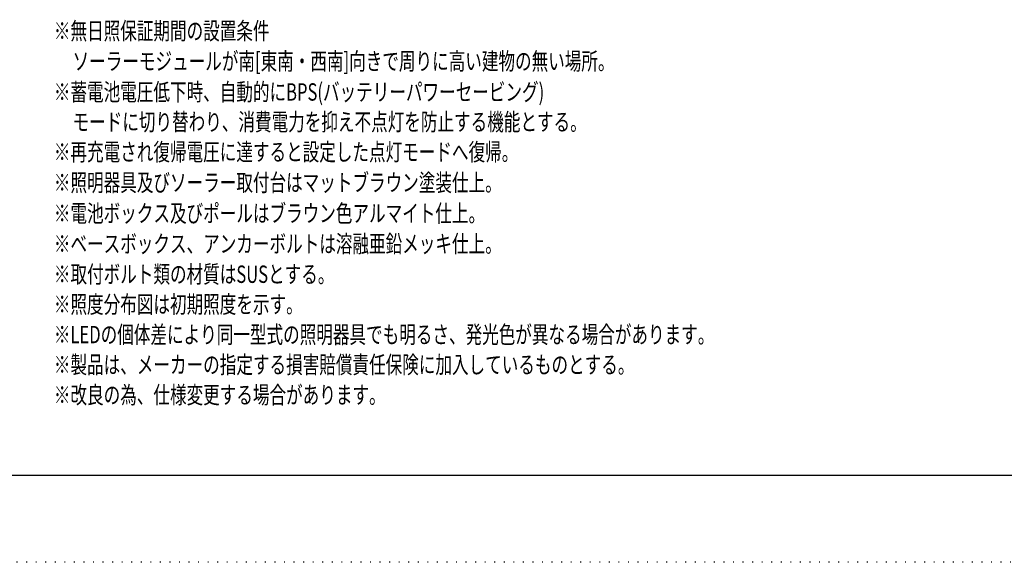
# Model space of a CAD drawing. Extents: x 0 to 420, y 0 to 297.
# Drawn here: x 178 to 292, y 0 to 62 of the extents above; entities that cross this region are included whole.
import ezdxf

# ---------------------------------------------------------------- set-up
doc = ezdxf.new("R2010")
doc.units = 0
doc.linetypes.add('DOT', pattern=[1, 0, -1])
doc.layers.get('0').update_dxf_attribs({"linetype": 'CONTINUOUS'})
doc.layers.add('0___1', color=7, linetype='CONTINUOUS')
doc.styles.get("Standard").update_dxf_attribs({"font": 'txt.shx', "width": 0.7, "bigfont": 'extfont.shx'})

msp = doc.modelspace()

# ---------------------------------------------------------------- linework, layer by layer
at = {"color": 4, "linetype": 'CONTINUOUS'}
msp.add_line((410, 10), (10, 10), dxfattribs=at)
at = {"color": 4, "linetype": 'DOT'}
msp.add_line((420, 0), (0, 0), dxfattribs=at)

# ---------------------------------------------------------------- texts
at = {"layer": '0___1', "color": 4, "width": 0.7}
for s, p in [('※無日照保証期間の設置条件', (182.19, 60.2)), ('\u3000ソーラーモジュールが南[東南・西南]向きで周りに高い建物の無い場所。', (182.43, 56.71)), ('※蓄電池電圧低下時、自動的にBPS(バッテリーパワーセービング)', (182.19, 53.17)), ('\u3000モードに切り替わり、消費電力を抑え不点灯を防止する機能とする。', (182.43, 49.72)), ('※再充電され復帰電圧に達すると設定した点灯モードへ復帰。', (182.19, 46.26)), ('※照明器具及びソーラー取付台はマットブラウン塗装仕上。', (182.19, 42.73)), ('※電池ボックス及びポールはブラウン色アルマイト仕上。', (182.19, 39.19)), ('※ベースボックス、アンカーボルトは溶融亜鉛メッキ仕上。', (182.19, 35.68)), ('※取付ボルト類の材質はSUSとする。', (182.19, 32.18)), ('※照度分布図は初期照度を示す。', (182.19, 28.71)), ('※LEDの個体差により同一型式の照明器具でも明るさ、発光色が異なる場合があります。', (182.19, 25.23)), ('※製品は、メーカーの指定する損害賠償責任保険に加入しているものとする。', (182.19, 21.76)), ('※改良の為、仕様変更する場合があります。', (182.19, 18.28))]:
    msp.add_text(s, height=2, dxfattribs=at).set_placement(p)

doc.saveas('drawing.dxf')
